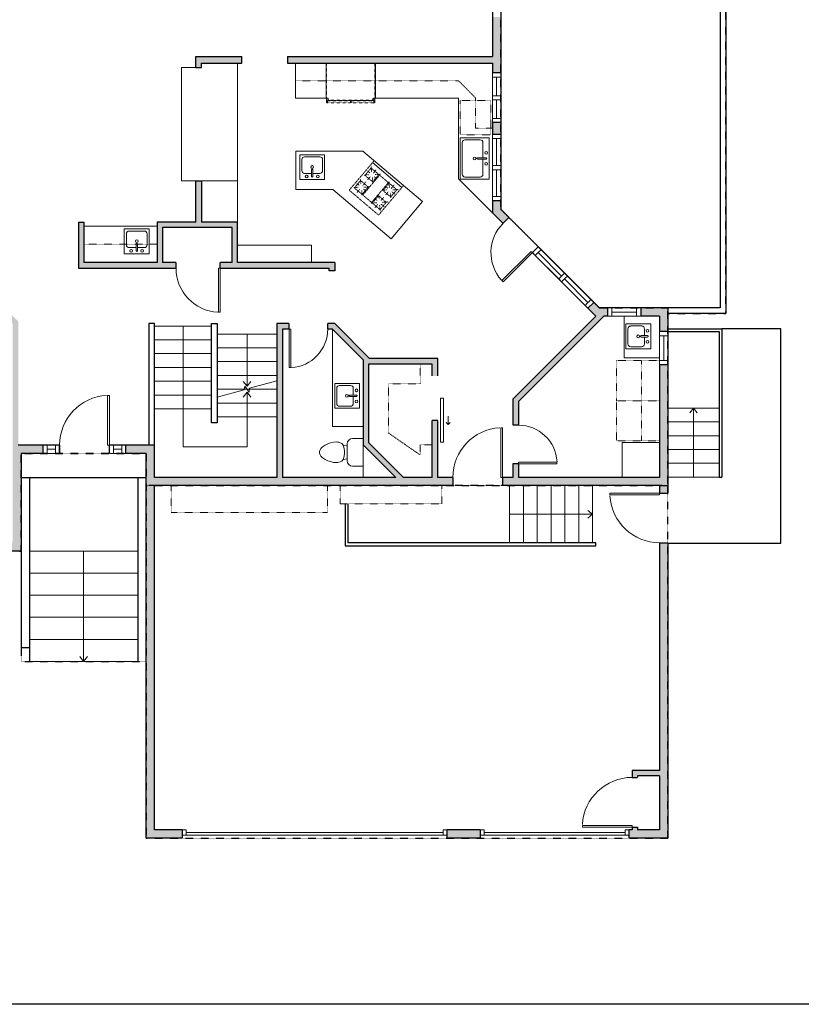
# Model space of a CAD drawing. Units: inches. Extents: x -21 to 5979, y -2728 to -1480.
# Drawn here: x 2886 to 3452, y -2728 to -2014 of the extents above; entities that cross this region are included whole.
import ezdxf

# ---------------------------------------------------------------- set-up
doc = ezdxf.new("R2010")
doc.units = ezdxf.units.IN
doc.linetypes.add('Dash', pattern=[0.23622, 0.11811, -0.11811])
doc.layers.get('0').update_dxf_attribs({"color": 255})
doc.layers.get('Defpoints').update_dxf_attribs({"color": 6, "linetype": 'Dash'})
for name, color, linetype, lineweight in [('A-DOOR&WINDOWS', 4, 'Continuous', 9), ('A-OBJECT', 2, 'Continuous', 9), ('A-STAIRS', 1, 'Continuous', 15)]:
    doc.layers.add(name, color=color, linetype=linetype, lineweight=lineweight)
doc.layers.add('A-WALL', color=252, linetype='Continuous')

# ---------------------------------------------------------------- blocks, each defined once
blk = doc.blocks.new('*U246')
at = {"color": 0, "linetype": 'ByBlock', "lineweight": -2}
for p, q in [((-47.99, 46.32), (39.48, 46.32)), ((39.48, 46.32), (39.48, 0)), ((39.48, 0), (0, 0))]:
    blk.add_line(p, q, dxfattribs=at)
at = {"color": 0, "linetype": 'ByBlock', "lineweight": -2, "transparency": 33554687}
blk.add_lwpolyline([(3.48, 2.72), (0, 0), (3.48, -2.72)], dxfattribs=at)
blk = doc.blocks.new('*U247')
at = {"color": 0, "linetype": 'ByBlock', "lineweight": -2}
blk.add_line((37.8, 0), (0, 0), dxfattribs=at)
at = {"color": 0, "linetype": 'ByBlock', "lineweight": -2, "transparency": 33554687}
blk.add_lwpolyline([(3.48, 2.72), (0, 0), (3.48, -2.72)], dxfattribs=at)
blk = doc.blocks.new('blocks$0$Sink Kitchen-Single - 30_ x 21_-1227116-SUBSTRUCTURE Copy 1')
at = {"layer": 'A-OBJECT', "color": 0, "linetype": 'ByBlock', "lineweight": -2}
for p, q in [((381, 0), (-381, 0)), ((-381, 0), (-381, -533)), ((381, -533), (381, 0)), ((-343, -165), (-343, -445)), ((-13, -114), (-292, -114)), ((-13, -57), (-13, -216)), ((13, -57), (13, -216)), ((292, -114), (13, -114)), ((343, -445), (343, -165)), ((-381, -533), (381, -533)), ((-292, -495), (292, -495))]:
    blk.add_line(p, q, dxfattribs=at)
for centre, radius, start, end in [((-292, -165), 50.8, 90, 180), ((-102, -57), 25.4, 0, 180), ((-102, -57), 25.4, 180, 0), ((0, -57), 12.7, 0, 180), ((102, -57), 25.4, 0, 180), ((102, -57), 25.4, 180, 0), ((292, -165), 50.8, 0, 90), ((0, -269), 25.4, 0, 180), ((0, -269), 25.4, 180, 0), ((0, -216), 12.7, 180, 0), ((-292, -445), 50.8, 180, 270), ((292, -445), 50.8, 270, 0)]:
    blk.add_arc(centre, radius, start, end, dxfattribs=at)
blk = doc.blocks.new('blocks$0$Sink Kitchen-Island - 18_ x 18_-1226390-SUBSTRUCTURE Copy 1')
at = {"layer": 'A-OBJECT', "color": 0, "linetype": 'ByBlock', "lineweight": -2}
for p, q in [((229, 0), (-229, 0)), ((-229, 0), (-229, -457)), ((229, -457), (229, 0)), ((-190, -165), (-190, -368)), ((-13, -114), (-140, -114)), ((-13, -57), (-13, -178)), ((13, -57), (13, -178)), ((140, -114), (13, -114)), ((191, -368), (191, -165)), ((-229, -457), (229, -457)), ((-140, -419), (140, -419))]:
    blk.add_line(p, q, dxfattribs=at)
for centre, radius, start, end in [((-140, -165), 50.8, 90, 180), ((-102, -57), 25.4, 0, 180), ((-102, -57), 25.4, 180, 0), ((0, -57), 12.7, 0, 180), ((0, -178), 12.7, 180, 0), ((102, -57), 25.4, 0, 180), ((102, -57), 25.4, 180, 0), ((140, -165), 50.8, 0, 90), ((0, -231), 25.4, 0, 180), ((0, -231), 25.4, 180, 0), ((-140, -368), 50.8, 180, 270), ((140, -368), 50.8, 270, 0)]:
    blk.add_arc(centre, radius, start, end, dxfattribs=at)
blk = doc.blocks.new('*U296')
at = {"layer": 'A-OBJECT', "color": 0, "linetype": 'ByBlock', "lineweight": -2, "transparency": 33554687}
for p, q in [((-36.23, -26.8), (-36.23, -28.78)), ((-34.78, -27.06), (-35.46, -28.91)), ((-1.46, -27.06), (-0.78, -28.91)), ((-0.01, -26.8), (-0.01, -28.78))]:
    blk.add_line(p, q, dxfattribs=at)
blk.add_lwpolyline([(-0.01, -27.55), (0, 0), (-36.22, 0), (-36.23, -27.55)], close=True, dxfattribs=at)
for points in [[(-36.23, -28.28), (-36.23, -29.28, 0.414214), (-35.99, -29.52), (-18.55, -29.52, 0.414214), (-18.32, -29.28), (-18.32, -28.28, 0.414214), (-18.55, -28.04), (-35.14, -28.04)], [(-0.01, -28.28), (-0.01, -29.28, -0.414214), (-0.25, -29.52), (-17.69, -29.52, -0.414214), (-17.92, -29.28), (-17.92, -28.28, -0.414214), (-17.69, -28.04), (-1.1, -28.04)]]:
    blk.add_lwpolyline(points, format="xyb", dxfattribs=at)
for centre, radius in [((-35.48, -26.8), 0.748), ((-35.84, -28.78), 0.394), ((-35.84, -28.78), 0.118), ((-35.48, -26.8), 0.118), ((-0.76, -26.8), 0.748), ((-0.76, -26.8), 0.118), ((-0.4, -28.78), 0.394), ((-0.4, -28.78), 0.118)]:
    blk.add_circle(centre, radius, dxfattribs=at)
blk = doc.blocks.new('*U263')
at = {"layer": 'A-DOOR&WINDOWS', "color": 0, "linetype": 'ByBlock', "lineweight": -2, "transparency": 33554687}
for points in [[(3, 0), (0, 0), (0, 4), (3, 4)], [(105, 2), (105, 0), (3, 0), (3, 2)], [(108, 0), (105, 0), (105, 4), (108, 4)]]:
    blk.add_lwpolyline(points, close=True, dxfattribs=at)
at = {"layer": 'A-WALL', "color": 0, "linetype": 'ByBlock', "lineweight": -2, "transparency": 33554687}
blk.add_line((0, 4), (0, 0), dxfattribs=at)
blk = doc.blocks.new('blocks$0$Toilet-Domestic-2D - Toilet-Domestic-2D-1228486-SUBSTRUCTURE Copy 1')
at = {"layer": 'A-OBJECT', "color": 0, "linetype": 'ByBlock', "lineweight": -2}
for p, q in [((-95, 749), (-130, 698)), ((-70, 774), (-95, 749)), ((-48, 787), (-70, 774)), ((-13, 799), (-48, 787)), ((13, 799), (-13, 799)), ((48, 787), (13, 799)), ((70, 774), (48, 787)), ((95, 749), (70, 774)), ((130, 698), (95, 749)), ((-186, 545), (-190, 495)), ((-172, 596), (-186, 545)), ((-154, 647), (-172, 596)), ((-130, 698), (-154, 647)), ((154, 647), (130, 698)), ((172, 596), (154, 647)), ((186, 545), (172, 596)), ((190, 495), (186, 545)), ((-190, 495), (-188, 469)), ((-188, 469), (-184, 444)), ((-184, 444), (-177, 418)), ((-177, 418), (-163, 393)), ((-163, 393), (-132, 368)), ((-132, 368), (-97, 355)), ((-123, 291), (-132, 368)), ((97, 355), (132, 368)), ((123, 291), (132, 368)), ((132, 368), (163, 393)), ((163, 393), (177, 418)), ((177, 418), (184, 444)), ((184, 444), (188, 469)), ((188, 469), (190, 495)), ((-253, 0), (-253, 196)), ((-159, 291), (159, 291)), ((-97, 355), (-25, 342)), ((-25, 342), (25, 342)), ((25, 342), (97, 355)), ((253, 196), (253, 0))]:
    blk.add_line(p, q, dxfattribs=at)
blk.add_lwpolyline([(253, 0), (-253, 0)], dxfattribs=at)
for centre, start, end in [((-159, 196), 90, 180), ((159, 196), 0, 90)]:
    blk.add_arc(centre, 94.6, start, end, dxfattribs=at)
blk = doc.blocks.new('*U80')
at = {"layer": 'A-OBJECT', "linetype": 'Dash'}
for p, q in [((0, -13.03), (29.12, -13.03)), ((29.12, -13.03), (58.24, -13.03))]:
    blk.add_line(p, q, dxfattribs=at)
at = {"layer": 'A-OBJECT', "color": 0, "linetype": 'ByBlock', "lineweight": -2, "transparency": 33554687}
for points in [[(0, -31.29), (0, 0), (29.12, 0), (29.12, -31.29)], [(29.12, -31.29), (29.12, 0), (58.24, 0), (58.24, -31.29)]]:
    blk.add_lwpolyline(points, close=True, dxfattribs=at)
blk = doc.blocks.new('*U208')
blk.add_wipeout([(0, 30), (0, -278), (1486, -278), (1486, 30)]).dxf.layer = 'A-DOOR&WINDOWS'
at = {"color": 0, "linetype": 'ByBlock', "lineweight": -2, "transparency": 33554687}
blk.add_lwpolyline([(51, 1485), (0, 1485), (0, 0), (51, 0)], close=True, dxfattribs=at)
blk.add_arc((0, 0), 1486, 0, 86.8211, dxfattribs=at)
at = {"layer": 'A-WALL', "transparency": 33554687}
for points in [[(0, 0), (0, -248)], [(1486, 0), (1486, -248)]]:
    blk.add_lwpolyline(points, dxfattribs=at)
blk = doc.blocks.new('*U205')
blk.add_wipeout([(0, 30), (0, -195), (1156, -195), (1156, 30)]).dxf.layer = 'A-DOOR&WINDOWS'
at = {"color": 0, "linetype": 'ByBlock', "lineweight": -2, "transparency": 33554687}
blk.add_lwpolyline([(51, 1154), (0, 1154), (0, 0), (51, 0)], close=True, dxfattribs=at)
blk.add_arc((0, 0), 1156, 0, 86.8211, dxfattribs=at)
at = {"layer": 'A-WALL', "transparency": 33554687}
for points in [[(0, 0), (0, -165)], [(1156, 0), (1156, -165)]]:
    blk.add_lwpolyline(points, dxfattribs=at)
blk = doc.blocks.new('*U204')
blk.add_wipeout([(0, 30), (0, -195), (1321, -195), (1321, 30)]).dxf.layer = 'A-DOOR&WINDOWS'
at = {"color": 0, "linetype": 'ByBlock', "lineweight": -2, "transparency": 33554687}
blk.add_lwpolyline([(51, 1319), (0, 1319), (0, 0), (51, 0)], close=True, dxfattribs=at)
blk.add_arc((0, 0), 1321, 0, 86.8211, dxfattribs=at)
at = {"layer": 'A-WALL', "transparency": 33554687}
for points in [[(0, 0), (0, -165)], [(1321, 0), (1321, -165)]]:
    blk.add_lwpolyline(points, dxfattribs=at)
blk = doc.blocks.new('*U261')
blk.add_wipeout([(0, 30), (0, -278), (1238, -278), (1238, 30)]).dxf.layer = 'A-DOOR&WINDOWS'
at = {"color": 0, "linetype": 'ByBlock', "lineweight": -2, "transparency": 33554687}
blk.add_lwpolyline([(51, 1237), (0, 1237), (0, 0), (51, 0)], close=True, dxfattribs=at)
blk.add_arc((0, 0), 1238, 0, 86.8211, dxfattribs=at)
at = {"layer": 'A-WALL', "transparency": 33554687}
for points in [[(0, 0), (0, -248)], [(1238, 0), (1238, -248)]]:
    blk.add_lwpolyline(points, dxfattribs=at)
blk = doc.blocks.new('*U73')
at = {"layer": 'A-DOOR&WINDOWS', "color": 0, "linetype": 'ByBlock', "lineweight": -2, "transparency": 33554687}
for points in [[(3, 0), (0, 0), (0, 4), (3, 4)], [(189, 2), (189, 0), (3, 0), (3, 2)], [(192, 0), (189, 0), (189, 4), (192, 4)]]:
    blk.add_lwpolyline(points, close=True, dxfattribs=at)
at = {"layer": 'A-WALL', "color": 0, "linetype": 'ByBlock', "lineweight": -2, "transparency": 33554687}
blk.add_line((0, 4), (0, 0), dxfattribs=at)
blk = doc.blocks.new('*U264')
at = {"layer": 'A-DOOR&WINDOWS'}
for points in [[(29.17, -11.48), (35.17, -11.48)], [(35.17, -11.48), (33.76, -10.07)], [(35.17, -11.48), (33.76, -12.9)]]:
    blk.add_lwpolyline(points, dxfattribs=at)
blk.add_wipeout([(0, 1), (0, -5), (32, -5), (32, 1)])
blk.add_lwpolyline([(16, -6), (48, -6), (48, -8), (16, -8)], close=True, dxfattribs=at)
at = {"layer": 'A-WALL'}
blk.add_lwpolyline([(32, 0), (32, -4)], dxfattribs=at)
blk = doc.blocks.new('*U201')
blk.add_wipeout([(0, 30), (0, -195), (1486, -195), (1486, 30)]).dxf.layer = 'A-DOOR&WINDOWS'
at = {"color": 0, "linetype": 'ByBlock', "lineweight": -2, "transparency": 33554687}
blk.add_lwpolyline([(51, 1485), (0, 1485), (0, 0), (51, 0)], close=True, dxfattribs=at)
blk.add_arc((0, 0), 1486, 0, 86.8211, dxfattribs=at)
at = {"layer": 'A-WALL', "transparency": 33554687}
for points in [[(0, 0), (0, -165)], [(1486, 0), (1486, -165)]]:
    blk.add_lwpolyline(points, dxfattribs=at)
blk = doc.blocks.new('*U265')
blk.add_lwpolyline([(-20.69, 0), (20.69, 0)])
blk = doc.blocks.new('*U266')
at = {"layer": 'A-STAIRS', "color": 0, "linetype": 'ByBlock', "lineweight": -2, "transparency": 16777216}
for p in [(0, 60), (0, 50), (0, 40), (0, 30), (0, 20), (0, 10), (0, 0)]:
    blk.add_blockref('*U265', p, dxfattribs=at)
blk = doc.blocks.new('*U267')
blk.add_lwpolyline([(21.63, 0), (-21.63, 0)])
blk = doc.blocks.new('*U268')
at = {"layer": 'A-STAIRS', "color": 0, "linetype": 'ByBlock', "lineweight": -2, "transparency": 16777216}
for p in [(0, 60), (0, 50), (0, 40), (0, 30), (0, 20), (0, 10), (0, 0)]:
    blk.add_blockref('*U267', p, dxfattribs=at)
blk = doc.blocks.new('*U277')
blk.add_lwpolyline([(0, 20.78), (0, -20.78)])
blk = doc.blocks.new('*U278')
at = {"layer": 'A-STAIRS', "color": 0, "linetype": 'ByBlock', "lineweight": -2, "transparency": 16777216}
for p in [(0, 0), (10, 0), (20, 0), (30, 0), (40, 0), (50, 0), (60, 0)]:
    blk.add_blockref('*U277', p, dxfattribs=at)
blk = doc.blocks.new('*U281')
blk.add_lwpolyline([(18.58, 0), (-18.58, 0)])
blk = doc.blocks.new('*U282')
at = {"layer": 'A-STAIRS', "color": 0, "linetype": 'ByBlock', "lineweight": -2, "transparency": 16777216}
for p in [(0, 50), (0, 40), (0, 30), (0, 20), (0, 10), (0, 0)]:
    blk.add_blockref('*U281', p, dxfattribs=at)
blk = doc.blocks.new('*U283')
blk.add_lwpolyline([(-39.29, 0), (39.29, 0)])
blk = doc.blocks.new('*U284')
at = {"layer": 'A-STAIRS', "color": 0, "linetype": 'ByBlock', "lineweight": -2, "transparency": 16777216}
for p in [(0, 80), (0, 64), (0, 48), (0, 32), (0, 16), (0, 0)]:
    blk.add_blockref('*U283', p, dxfattribs=at)
blk = doc.blocks.new('*U287')
at = {"color": 0, "linetype": 'ByBlock', "lineweight": -2}
blk.add_line((80, 0), (0, 0), dxfattribs=at)
at = {"color": 0, "linetype": 'ByBlock', "lineweight": -2, "transparency": 33554687}
blk.add_lwpolyline([(3.48, 2.72), (0, 0), (3.48, -2.72)], dxfattribs=at)
blk = doc.blocks.new('*U249')
at = {"color": 0, "linetype": 'ByBlock', "lineweight": -2}
blk.add_line((60, 0), (0, 0), dxfattribs=at)
at = {"color": 0, "linetype": 'ByBlock', "lineweight": -2, "transparency": 33554687}
blk.add_lwpolyline([(3.48, 2.72), (0, 0), (3.48, -2.72)], dxfattribs=at)
blk = doc.blocks.new('*U286')
at = {"color": 0, "linetype": 'ByBlock', "lineweight": -2}
blk.add_line((50, 0), (0, 0), dxfattribs=at)
at = {"color": 0, "linetype": 'ByBlock', "lineweight": -2, "transparency": 33554687}
blk.add_lwpolyline([(3.48, 2.72), (0, 0), (3.48, -2.72)], dxfattribs=at)
blk = doc.blocks.new('*U295')
at = {"color": 252}
blk.add_wipeout([(12, 0), (12, -6), (0, -6), (0, 0)], dxfattribs=at)
at = {"color": 4}
for points in [[(3, -6), (3, -3.7), (3, -3.7), (3, -2.3), (3, -2.3), (3, 0), (0, 0), (0, -6)], [(9, -6), (9, -3.7), (9, -3.7), (9, -2.3), (9, -2.3), (9, 0), (12, 0), (12, -6)]]:
    blk.add_lwpolyline(points, close=True, dxfattribs=at)
at = {"color": 9}
for points in [[(3, 0), (9, 0)], [(3, -6), (9, -6)]]:
    blk.add_lwpolyline(points, dxfattribs=at)
blk.add_lwpolyline([(3, -3), (9, -3), (9, -3), (3, -3)], close=True, dxfattribs=at)
at = {"layer": 'A-WALL'}
for points in [[(0, 0), (0, -6)], [(12, 0), (12, -6)]]:
    blk.add_lwpolyline(points, dxfattribs=at)
blk = doc.blocks.new('*U162')
at = {"linetype": 'Dash'}
for p, q in [((-167.9, 0), (167.9, 0)), ((-167.9, -337.4), (-167.9, 0)), ((167.9, 0), (167.9, -337.4)), ((-120, -71.4), (-156.8, -34.7)), ((-146.9, -128.4), (-146.9, -44.7)), ((-146.9, -44.7), (-58.6, -44.7)), ((-102.8, -27.1), (-102.8, -68.1)), ((-85.9, -71.4), (-52.4, -37.9)), ((-58.6, -44.7), (-58.6, -128.4)), ((-50.2, -44.7), (50.2, -44.7)), ((-50.2, -44.7), (-50.2, -271.8)), ((50.2, -44.7), (50.2, -271.8)), ((81.9, -68.1), (53.3, -39.4)), ((58.6, -44.7), (146.9, -44.7)), ((58.6, -44.7), (58.6, -128.4)), ((102.8, -27.1), (102.8, -68.1)), ((124.1, -71.4), (154.8, -40.6)), ((146.9, -44.7), (146.9, -128.4)), ((-159.7, -86.6), (-124.2, -86.6)), ((-121.6, -105.7), (-155.2, -139.3)), ((-146.9, -128.4), (-58.6, -128.4)), ((-102.3, -109), (-102.3, -149.9)), ((-81.9, -109), (-54.3, -136.6)), ((-76.4, -88.5), (-54.7, -88.5)), ((85.9, -102.3), (51.9, -136.3)), ((53.2, -88.5), (80.4, -88.5)), ((58.6, -128.4), (146.9, -128.4)), ((103.7, -109), (103.7, -149.9)), ((124.1, -105.7), (155.4, -137)), ((129.6, -88.5), (155.5, -88.5)), ((-124.2, -229.9), (-159.7, -229.9)), ((-121.6, -248.9), (-155.3, -282.7)), ((-121.6, -214.6), (-153.9, -182.4)), ((-58.6, -188.1), (-146.9, -188.1)), ((-146.9, -271.8), (-146.9, -188.1)), ((-102.3, -211.3), (-102.3, -173.7)), ((-102.3, -248.9), (-102.3, -286.5)), ((-84.6, -245.6), (-49.6, -280.6)), ((-81.9, -214.6), (-52.6, -185.3)), ((-76.4, -231.8), (-54.7, -231.8)), ((-58.6, -188.1), (-58.6, -271.8)), ((83.3, -248.9), (49.8, -282.3)), ((53.2, -231.8), (80.4, -231.8)), ((84.6, -214.6), (54.7, -184.7)), ((58.6, -188.1), (58.6, -271.8)), ((146.9, -188.1), (58.6, -188.1)), ((103.7, -211.3), (103.7, -173.7)), ((103.7, -248.9), (103.7, -286.5)), ((121.7, -215.6), (154.4, -183)), ((122.7, -248.9), (159.1, -285.3)), ((129.6, -231.8), (155.5, -231.8)), ((146.9, -188.1), (146.9, -271.8)), ((167.9, -337.4), (-167.9, -337.4)), ((-58.6, -271.8), (-146.9, -271.8)), ((50.2, -271.8), (-50.2, -271.8)), ((146.9, -271.8), (58.6, -271.8))]:
    blk.add_line(p, q, dxfattribs=at)
blk.add_line((167.9, -316.5), (-167.9, -316.5))
blk = doc.blocks.new('*U258')
at = {"color": 252}
blk.add_wipeout([(25.5, 0), (25.5, -6), (-22.5, -6), (-22.5, 0)], dxfattribs=at)
at = {"color": 4}
for points in [[(3, -6), (3, -3.7), (3, -3.7), (3, -2.3), (3, -2.3), (3, 0), (0, 0), (0, -6)], [(22.5, -6), (22.5, -3.7), (22.5, -3.7), (22.5, -2.3), (22.5, -2.3), (22.5, 0), (25.5, 0), (25.5, -6)], [(-19.5, -6), (-19.5, -3.7), (-19.5, -3.7), (-19.5, -2.3), (-19.5, -2.3), (-19.5, 0), (-22.5, 0), (-22.5, -6)], [(0, -6), (0, -3.7), (0, -3.7), (0, -2.3), (0, -2.3), (0, 0), (3, 0), (3, -6)]]:
    blk.add_lwpolyline(points, close=True, dxfattribs=at)
at = {"color": 9}
for points in [[(3, 0), (22.5, 0)], [(0, 0), (-19.5, 0)], [(0, -6), (-19.5, -6)], [(3, -6), (22.5, -6)]]:
    blk.add_lwpolyline(points, dxfattribs=at)
for points in [[(0, -3), (-19.5, -3), (-19.5, -3), (0, -3)], [(3, -3), (22.5, -3), (22.5, -3), (3, -3)]]:
    blk.add_lwpolyline(points, close=True, dxfattribs=at)
at = {"layer": 'A-WALL'}
for points in [[(25.5, 0), (25.5, -6)], [(-22.5, 0), (-22.5, -6)]]:
    blk.add_lwpolyline(points, dxfattribs=at)
blk = doc.blocks.new('*U259')
at = {"color": 252}
blk.add_wipeout([(19.5, 0), (19.5, -6), (-16.5, -6), (-16.5, 0)], dxfattribs=at)
at = {"color": 4}
for points in [[(3, -6), (3, -3.7), (3, -3.7), (3, -2.3), (3, -2.3), (3, 0), (0, 0), (0, -6)], [(16.5, -6), (16.5, -3.7), (16.5, -3.7), (16.5, -2.3), (16.5, -2.3), (16.5, 0), (19.5, 0), (19.5, -6)], [(-13.5, -6), (-13.5, -3.7), (-13.5, -3.7), (-13.5, -2.3), (-13.5, -2.3), (-13.5, 0), (-16.5, 0), (-16.5, -6)], [(0, -6), (0, -3.7), (0, -3.7), (0, -2.3), (0, -2.3), (0, 0), (3, 0), (3, -6)]]:
    blk.add_lwpolyline(points, close=True, dxfattribs=at)
at = {"color": 9}
for points in [[(3, 0), (16.5, 0)], [(0, 0), (-13.5, 0)], [(0, -6), (-13.5, -6)], [(3, -6), (16.5, -6)]]:
    blk.add_lwpolyline(points, dxfattribs=at)
for points in [[(0, -3), (-13.5, -3), (-13.5, -3), (0, -3)], [(3, -3), (16.5, -3), (16.5, -3), (3, -3)]]:
    blk.add_lwpolyline(points, close=True, dxfattribs=at)
at = {"layer": 'A-WALL'}
for points in [[(19.5, 0), (19.5, -6)], [(-16.5, 0), (-16.5, -6)]]:
    blk.add_lwpolyline(points, dxfattribs=at)
blk = doc.blocks.new('*U292')
at = {"color": 252}
blk.add_wipeout([(30, 0), (30, -6), (0, -6), (0, 0)], dxfattribs=at)
at = {"color": 4}
for points in [[(3, -6), (3, -3.7), (3, -3.7), (3, -2.3), (3, -2.3), (3, 0), (0, 0), (0, -6)], [(27, -6), (27, -3.7), (27, -3.7), (27, -2.3), (27, -2.3), (27, 0), (30, 0), (30, -6)]]:
    blk.add_lwpolyline(points, close=True, dxfattribs=at)
at = {"color": 9}
for points in [[(3, 0), (27, 0)], [(3, -6), (27, -6)]]:
    blk.add_lwpolyline(points, dxfattribs=at)
blk.add_lwpolyline([(3, -3), (27, -3), (27, -3), (3, -3)], close=True, dxfattribs=at)
at = {"layer": 'A-WALL'}
for points in [[(0, 0), (0, -6)], [(30, 0), (30, -6)]]:
    blk.add_lwpolyline(points, dxfattribs=at)
blk = doc.blocks.new('*U262')
at = {"color": 252}
blk.add_wipeout([(24, 0), (24, -6), (0, -6), (0, 0)], dxfattribs=at)
at = {"color": 4}
for points in [[(3, -6), (3, -3.7), (3, -3.7), (3, -2.3), (3, -2.3), (3, 0), (0, 0), (0, -6)], [(21, -6), (21, -3.7), (21, -3.7), (21, -2.3), (21, -2.3), (21, 0), (24, 0), (24, -6)]]:
    blk.add_lwpolyline(points, close=True, dxfattribs=at)
at = {"color": 9}
for points in [[(3, 0), (21, 0)], [(3, -6), (21, -6)]]:
    blk.add_lwpolyline(points, dxfattribs=at)
blk.add_lwpolyline([(3, -3), (21, -3), (21, -3), (3, -3)], close=True, dxfattribs=at)
at = {"layer": 'A-WALL'}
for points in [[(0, 0), (0, -6)], [(24, 0), (24, -6)]]:
    blk.add_lwpolyline(points, dxfattribs=at)

msp = doc.modelspace()

# ---------------------------------------------------------------- hatches: boundary and pattern name
at = {"layer": 'A-WALL'}
h = msp.add_hatch(color=256, dxfattribs=at)
h.dxf.hatch_style = 1
h.paths.add_polyline_path([(3180.43, -1892.63), (3168.6, -1892.63), (3168.6, -1898.63), (3177.94, -1898.63), (3183.68, -1904.36), (3187.92, -1900.12)])
h.paths.add_polyline_path([(3112.6, -1892.63), (3002.24, -1892.63), (3002.24, -1898.63), (3112.6, -1898.63)])
h.paths.add_polyline_path([(2946.24, -1892.63), (2936.44, -1892.63), (2936.44, -1898.63), (2946.24, -1898.63)])
h.paths.add_polyline_path([(2880.44, -1892.63), (2872.1, -1892.63), (2872.1, -1898.63), (2880.44, -1898.63)])
h.paths.add_polyline_path([(2816.1, -1892.63), (2807.12, -1892.63), (2803.35, -1896.4), (2807.58, -1900.65), (2809.61, -1898.63), (2816.1, -1898.63)])
h.paths.add_polyline_path([(2762.35, -1945.89), (2765.16, -1943.08), (2760.91, -1938.84), (2759.12, -1940.63), (2753.79, -1943.79), (2758.35, -1948.35), (2758.35, -2005.24), (2736.72, -2005.24), (2736.72, -2016.31), (2754.82, -2016.31), (2754.82, -2056.31), (2736.72, -2056.31), (2736.72, -2074.88), (2740.72, -2074.88), (2740.72, -2148.19), (2746.38, -2148.19), (2746.38, -2153.5), (2750.38, -2153.5), (2750.38, -2148.19), (2775.2, -2148.19), (2775.2, -2131.72), (2751.72, -2131.72), (2751.72, -2107.29), (2775.2, -2107.29), (2775.2, -2089.07), (2757.54, -2089.07), (2757.54, -2049.07), (2775.2, -2049.07), (2775.2, -2039.5), (2768.54, -2039.5), (2768.54, -2005.24), (2762.35, -2005.24)])
h.paths.add_polyline_path([(2711.11, -1892.63), (2701.35, -1892.63), (2701.35, -1898.63), (2708.62, -1898.63), (2711.36, -1901.37), (2715.61, -1897.12)])
h.paths.add_polyline_path([(2623.35, -1892.63), (2614.96, -1892.63), (2608.47, -1899.12), (2612.71, -1903.36), (2617.44, -1898.63), (2623.35, -1898.63)])
h.paths.add_polyline_path([(2568.41, -1947.67), (2573.12, -1942.96), (2568.87, -1938.72), (2562.41, -1945.19), (2562.41, -2112.88), (2568.41, -2112.88)])
h.paths.add_polyline_path([(3046.91, -2040.88), (3013.7, -2040.88), (3013.7, -2048.88), (3017.7, -2048.88), (3017.7, -2045.88), (3046.91, -2045.88)])
h.paths.add_polyline_path([(3234.44, -2012.29), (3228.44, -2012.29), (3228.44, -2040.88), (3080, -2040.88), (3080, -2045.88), (3228.44, -2045.88), (3228.44, -2052.88), (3234.44, -2052.88)])
h.paths.add_polyline_path([(3234.44, -1946.63), (3227.52, -1939.72), (3223.28, -1943.96), (3228.44, -1949.12), (3228.44, -1956.29), (3234.44, -1956.29)])
h.paths.add_polyline_path([(3234.44, -2088.88), (3228.44, -2088.88), (3228.44, -2097.48), (3234.44, -2097.48)])
h.paths.add_polyline_path([(3234.44, -2151.64), (3234.44, -2145.48), (3228.44, -2145.48), (3228.44, -2154.12), (3236.1, -2161.8), (3240.35, -2157.56)])
h.paths.add_polyline_path([(3311.8, -2223.11), (3305.79, -2223.11), (3301.82, -2219.12), (3297.57, -2223.36), (3303.31, -2229.11), (3243.17, -2289.17), (3243.17, -2308.04), (3247.17, -2308.04), (3247.17, -2290.83), (3308.97, -2229.11), (3311.8, -2229.11)])
h.paths.add_polyline_path([(3355.41, -2223.11), (3335.8, -2223.11), (3335.8, -2229.11), (3349.41, -2229.11), (3349.41, -2240.25), (3355.41, -2240.25)])
h.paths.add_polyline_path([(3114.21, -2190.26), (3043.86, -2190.26), (3043.86, -2177.62), (3043.86, -2160.88), (3017.7, -2160.88), (3017.7, -2130.96), (3013.7, -2130.96), (3013.7, -2160.88), (2985.51, -2160.88), (2985.51, -2190.26), (2932.61, -2190.26), (2932.61, -2160.88), (2928.61, -2160.88), (2928.61, -2194.26), (2999.29, -2194.26), (2999.29, -2190.26), (2989.51, -2190.26), (2989.51, -2164.88), (3039.86, -2164.88), (3039.86, -2190.26), (3031.29, -2190.26), (3031.29, -2194.26), (3110.21, -2194.26), (3110.21, -2196.26), (3114.21, -2196.26)])
h.paths.add_polyline_path([(2568.41, -2140.88), (2562.41, -2140.88), (2562.41, -2305.03), (2549.88, -2305.03), (2549.88, -2311.03), (2555.88, -2311.03), (2568.41, -2311.03), (2568.41, -2258.62), (2606.52, -2258.62), (2606.52, -2254.62), (2596.21, -2254.62), (2596.21, -2246.62), (2632.76, -2246.62), (2632.76, -2254.62), (2630.52, -2254.62), (2630.52, -2258.62), (2636.76, -2258.62), (2636.76, -2239.11), (2632.76, -2239.11), (2632.76, -2242.62), (2592.21, -2242.62), (2592.21, -2254.62), (2580.41, -2254.62), (2568.41, -2254.62), (2568.41, -2242.62), (2568.41, -2191.11), (2632.76, -2191.11), (2636.76, -2191.11), (2636.76, -2187.11), (2568.41, -2187.11)])
h.paths.add_polyline_path([(2555.88, -2383.03), (2549.88, -2383.03), (2549.88, -2389.03), (2555.88, -2389.03)])
h.paths.add_polyline_path([(2861.25, -2399.22), (2887.08, -2399.22), (2887.08, -2328.45), (2902.99, -2328.45), (2902.99, -2322.45), (2885.08, -2322.45), (2885.08, -2233.03), (2879.08, -2226.99), (2876.26, -2229.82), (2881.08, -2234.68), (2881.08, -2322.45), (2881.08, -2393.22), (2855.25, -2393.22), (2855.25, -2412.04), (2842.61, -2412.04), (2842.61, -2418.04), (2861.25, -2418.04)])
h.paths.add_polyline_path([(3199.72, -2345.83), (3188.86, -2345.83), (3188.86, -2304.43), (3184.86, -2304.43), (3184.86, -2345.83), (3164.1, -2345.83), (3138.69, -2320.54), (3138.69, -2263.79), (3184.86, -2263.79), (3184.86, -2272.43), (3188.86, -2272.43), (3188.86, -2259.79), (3139.46, -2259.79), (3114.21, -2234.41), (3109.16, -2234.41), (3109.16, -2238.41), (3112.54, -2238.41), (3134.69, -2260.67), (3134.69, -2322.2), (3158.43, -2345.83), (3076.31, -2345.83), (3076.31, -2238.41), (3081.16, -2238.41), (3081.16, -2234.41), (3072.31, -2234.41), (3072.31, -2345.83), (2983.67, -2345.83), (2983.67, -2322.45), (2962.99, -2322.45), (2962.99, -2328.45), (2977.67, -2328.45), (2977.67, -2351.83), (2977.67, -2607.12), (3003.64, -2607.12), (3003.64, -2601.12), (2983.67, -2601.12), (2983.67, -2351.83), (3199.72, -2351.83)])
h.paths.add_polyline_path([(3219.44, -2601.12), (3195.64, -2601.12), (3195.64, -2605.12), (3195.64, -2607.12), (3219.44, -2607.12)])
h.paths.add_polyline_path([(3355.41, -2393.2), (3349.41, -2393.2), (3349.41, -2558.12), (3329.5, -2558.12), (3329.5, -2563.23), (3333.5, -2563.23), (3333.5, -2562.12), (3349.41, -2562.12), (3349.41, -2601.12), (3333.5, -2601.12), (3333.5, -2599.23), (3329.5, -2599.23), (3329.5, -2601.12), (3327.44, -2601.12), (3327.44, -2605.12), (3327.44, -2607.12), (3355.41, -2607.12)])
h.paths.add_polyline_path([(3355.41, -2264.25), (3349.41, -2264.25), (3349.41, -2290.37), (3349.41, -2319.48), (3349.41, -2345.83), (3247.17, -2345.83), (3247.17, -2336.04), (3243.17, -2336.04), (3243.17, -2345.83), (3235.72, -2345.83), (3235.72, -2351.83), (3349.41, -2351.83), (3349.41, -2357.2), (3355.41, -2357.2), (3355.41, -2351.83)])

# ---------------------------------------------------------------- linework, layer by layer
at = {"layer": 'A-OBJECT', "transparency": 33554687}
for p, q in [((3043.86, -2130.96), (3043.86, -2045.88)), ((3085.77, -2045.88), (3085.77, -2071.21)), ((3108.03, -2045.88), (3108.03, -2071.21)), ((3143.63, -2045.88), (3143.63, -2071.21)), ((3003.23, -2130.96), (3003.23, -2048.88)), ((3003.23, -2048.88), (3013.7, -2048.88)), ((3085.77, -2071.21), (3108.03, -2071.21)), ((3143.63, -2071.21), (3203.89, -2071.21)), ((3203.89, -2071.21), (3203.89, -2129.53)), ((3013.7, -2130.96), (3003.23, -2130.96)), ((3203.89, -2129.53), (3228.44, -2154.12)), ((2932.61, -2163.76), (2985.51, -2163.76)), ((3323.71, -2229.11), (3323.71, -2259.14)), ((3112.54, -2238.41), (3112.54, -2309.06)), ((3323.71, -2259.14), (3349.41, -2259.14)), ((3112.54, -2309.06), (3134.69, -2309.06)), ((3134.69, -2322.2), (3134.69, -2345.83)), ((3322.35, -2345.83), (3322.35, -2320.55)), ((3322.35, -2320.55), (3349.41, -2320.55))]:
    msp.add_line(p, q, dxfattribs=at)
at = {"layer": 'A-OBJECT', "linetype": 'Dash', "transparency": 33554687}
for p, q in [((3085.77, -2058.55), (3203.89, -2058.55)), ((3203.89, -2058.55), (3216.16, -2070.95)), ((3216.16, -2070.95), (3216.16, -2092.91)), ((3216.16, -2092.91), (3228.44, -2092.91)), ((2985.51, -2177.01), (2932.61, -2177.01)), ((2995.74, -2371.32), (2995.74, -2351.83)), ((3108.88, -2351.83), (3108.88, -2371.32)), ((3118.23, -2351.83), (3118.23, -2364.91)), ((3191.85, -2364.91), (3191.85, -2351.83)), ((3118.23, -2364.91), (3191.85, -2364.91)), ((3108.88, -2371.32), (2995.74, -2371.32))]:
    msp.add_line(p, q, dxfattribs=at)
msp.add_lwpolyline([(3205, -2097.71), (3227.25, -2097.71), (3227.25, -2072.89), (3205, -2072.89)], close=True, dxfattribs=at)
at = {"layer": 'A-OBJECT', "transparency": 33554687}
msp.add_lwpolyline([(3086.06, -2109.54), (3134.61, -2109.54), (3177.8, -2146.11), (3154.94, -2173.11), (3112.72, -2137.36), (3086.06, -2137.36), (3086.06, -2109.54)], dxfattribs=at)
for points in [[(3017.7, -2160.88), (3043.86, -2160.88), (3043.86, -2130.96), (3017.7, -2130.96)], [(3043.86, -2190.26), (3097.45, -2190.26), (3097.45, -2177.62), (3043.86, -2177.62)]]:
    msp.add_lwpolyline(points, close=True, dxfattribs=at)
at = {"layer": 'A-OBJECT', "linetype": 'Dash', "transparency": 33554687}
msp.add_lwpolyline([(3176.1, -2263.79), (3176.1, -2278.04), (3153.24, -2278.04), (3153.24, -2313.81), (3176, -2329.6), (3176, -2322.22), (3184.86, -2322.22)], dxfattribs=at)
at = {"layer": 'A-STAIRS'}
msp.add_lwpolyline([(3029.05, -2287.71), (3048.67, -2282.32), (3049.02, -2279.82), (3052.34, -2284.22), (3052.57, -2281.25), (3072.31, -2275.83)], dxfattribs=at)
at = {"layer": 'A-WALL'}
for p, q in [((3234.44, -1946.63), (3234.44, -2151.64)), ((3397.38, -1946.63), (3397.38, -2227.11)), ((3228.44, -1949.12), (3228.44, -2040.88)), ((3393.38, -1950.63), (3393.38, -2223.11)), ((3013.7, -2048.88), (3013.7, -2040.88)), ((3013.7, -2040.88), (3046.91, -2040.88)), ((3017.7, -2048.88), (3017.7, -2045.88)), ((3017.7, -2045.88), (3046.91, -2045.88)), ((3046.91, -2045.88), (3046.91, -2040.88)), ((3080, -2040.88), (3080, -2045.88)), ((3080, -2040.88), (3228.44, -2040.88)), ((3080, -2045.88), (3228.44, -2045.88)), ((3228.44, -2045.88), (3228.44, -2154.12)), ((3013.7, -2048.88), (3017.7, -2048.88)), ((3013.7, -2160.88), (3013.7, -2130.96)), ((3013.7, -2130.96), (3017.7, -2130.96)), ((3017.7, -2130.96), (3017.7, -2160.88)), ((3228.44, -2154.12), (3303.31, -2229.11)), ((3234.44, -2151.64), (3305.79, -2223.11)), ((2928.61, -2160.88), (2928.61, -2194.26)), ((2928.61, -2160.88), (2932.61, -2160.88)), ((2932.61, -2160.88), (2932.61, -2190.26)), ((2985.51, -2160.88), (2985.51, -2190.26)), ((3013.7, -2160.88), (2985.51, -2160.88)), ((3043.86, -2160.88), (3017.7, -2160.88)), ((3043.86, -2190.26), (3043.86, -2160.88)), ((3039.86, -2164.88), (2989.51, -2164.88)), ((2989.51, -2164.88), (2989.51, -2190.26)), ((3039.86, -2190.26), (3039.86, -2164.88)), ((2928.61, -2194.26), (3110.21, -2194.26)), ((2985.51, -2190.26), (2932.61, -2190.26)), ((3039.86, -2190.26), (2989.51, -2190.26)), ((3114.21, -2190.26), (3043.86, -2190.26)), ((3110.21, -2196.26), (3110.21, -2194.26)), ((3114.21, -2196.26), (3110.21, -2196.26)), ((3114.21, -2190.26), (3114.21, -2196.26)), ((3355.41, -2223.11), (3305.79, -2223.11)), ((3355.41, -2223.11), (3355.41, -2351.83)), ((3393.38, -2223.11), (3355.41, -2223.11)), ((3303.31, -2229.11), (3243.17, -2289.17)), ((3308.97, -2229.11), (3247.17, -2290.83)), ((3349.41, -2229.11), (3308.97, -2229.11)), ((3349.41, -2229.11), (3349.41, -2345.83)), ((3397.38, -2227.11), (3355.41, -2227.11)), ((2983.67, -2234.41), (2979.67, -2234.41)), ((2979.67, -2234.41), (2979.67, -2322.45)), ((2983.67, -2322.45), (2983.67, -2234.41)), ((3025.05, -2306.39), (3025.05, -2234.41)), ((3025.05, -2234.41), (3029.05, -2234.41)), ((3029.05, -2234.41), (3029.05, -2306.39)), ((3114.21, -2234.41), (3072.31, -2234.41)), ((3072.31, -2234.41), (3072.31, -2345.83)), ((3112.54, -2238.41), (3076.31, -2238.41)), ((3076.31, -2238.41), (3076.31, -2345.83)), ((3134.69, -2260.67), (3112.54, -2238.41)), ((3139.46, -2259.79), (3114.21, -2234.41)), ((3355.41, -2238.25), (3394.56, -2238.25)), ((3437.17, -2238.25), (3394.56, -2238.25)), ((3394.56, -2238.25), (3394.56, -2345.67)), ((3437.17, -2393.6), (3437.17, -2238.25)), ((3355.41, -2240.25), (3392.56, -2240.25)), ((3392.56, -2240.25), (3392.56, -2345.67)), ((3134.69, -2260.67), (3134.69, -2322.2)), ((3188.86, -2259.79), (3139.46, -2259.79)), ((3188.86, -2345.83), (3188.86, -2259.79)), ((3184.86, -2263.79), (3138.69, -2263.79)), ((3138.69, -2263.79), (3138.69, -2320.54)), ((3184.86, -2345.83), (3184.86, -2263.79)), ((3243.17, -2289.17), (3243.17, -2345.83)), ((3247.17, -2290.83), (3247.17, -2345.83)), ((3029.05, -2306.39), (3025.05, -2306.39)), ((2983.67, -2322.45), (2885.08, -2322.45)), ((2983.67, -2345.83), (2983.67, -2322.45)), ((3134.69, -2322.2), (3158.43, -2345.83)), ((3138.69, -2320.54), (3164.1, -2345.83)), ((2887.08, -2328.45), (2887.08, -2469.44)), ((2977.67, -2328.45), (2887.08, -2328.45)), ((2977.67, -2351.83), (2977.67, -2328.45)), ((2977.67, -2346.1), (2887.08, -2346.1)), ((2893.08, -2346.1), (2893.08, -2479.22)), ((2971.67, -2346.1), (2971.67, -2479.22)), ((3072.31, -2345.83), (2983.67, -2345.83)), ((3158.43, -2345.83), (3076.31, -2345.83)), ((3184.86, -2345.83), (3164.1, -2345.83)), ((3243.17, -2345.83), (3188.86, -2345.83)), ((3349.41, -2345.83), (3247.17, -2345.83)), ((3392.56, -2345.67), (3394.56, -2345.67)), ((2977.67, -2607.12), (2977.67, -2351.83)), ((3349.41, -2351.83), (2983.67, -2351.83)), ((2983.67, -2601.12), (2983.67, -2351.83)), ((3349.41, -2351.83), (3349.41, -2558.12)), ((3355.41, -2351.83), (3355.41, -2607.12)), ((3121.63, -2364.91), (3121.63, -2395.4)), ((3123.63, -2364.91), (3123.63, -2393.4)), ((3121.63, -2395.4), (3303.18, -2395.4)), ((3303.18, -2393.4), (3123.63, -2393.4)), ((3303.18, -2395.4), (3303.18, -2393.4)), ((3355.41, -2393.6), (3437.17, -2393.6)), ((2887.08, -2399.22), (2861.25, -2399.22)), ((2893.08, -2469.44), (2887.08, -2469.44)), ((3349.41, -2558.12), (3329.5, -2558.12)), ((3329.5, -2558.12), (3329.5, -2601.12)), ((3349.41, -2562.12), (3333.5, -2562.12)), ((3333.5, -2562.12), (3333.5, -2601.12)), ((3349.41, -2562.12), (3349.41, -2601.12)), ((3003.64, -2601.12), (2983.67, -2601.12)), ((3003.64, -2601.12), (3003.64, -2607.12)), ((3195.64, -2607.12), (3195.64, -2601.12)), ((3219.44, -2601.12), (3195.64, -2601.12)), ((3219.44, -2601.12), (3219.44, -2607.12)), ((3327.44, -2607.12), (3327.44, -2601.12)), ((3329.5, -2601.12), (3327.44, -2601.12)), ((3349.41, -2601.12), (3333.5, -2601.12)), ((3003.64, -2607.12), (2977.67, -2607.12)), ((3219.44, -2607.12), (3195.64, -2607.12)), ((3355.41, -2607.12), (3327.44, -2607.12))]:
    msp.add_line(p, q, dxfattribs=at)
at = {"layer": 'Defpoints', "color": 255, "linetype": 'Continuous', "elevation": 0}
msp.add_lwpolyline([(1979.09, -1602.59), (3979.09, -1602.59), (3979.09, -2727.59), (1979.09, -2727.59)], close=True, dxfattribs=at)

# ---------------------------------------------------------------- block references
at = {"layer": 'A-DOOR&WINDOWS'}
for name, p in [('*U73', (3003.64, -2605.12)), ('*U263', (3219.44, -2605.12))]:
    msp.add_blockref(name, p, dxfattribs=at)
at = {"layer": 'A-OBJECT', "linetype": 'Dash'}
for name, p, xscale, yscale, zscale, rotation in [('*U296', (3143.31, -2045.88), 0.9666570450046861, 0.9666570450046861, 0.9666570450046861, 1.115707678676917e-06), ('*U162', (3135.29, -2146.81), 0.08297761639475203, 0.08297761639475203, 0.08297761639475203, 139.7518553070837)]:
    msp.add_blockref(name, p, dxfattribs=dict(at, xscale=xscale, yscale=yscale, zscale=zscale, rotation=rotation))
at = {"layer": 'A-OBJECT', "transparency": 33554687, "yscale": 0.03935794656299858, "zscale": 0.03935794656299858}
for name, p, xscale, rotation in [('blocks$0$Sink Kitchen-Single - 30_ x 21_-1227116-SUBSTRUCTURE Copy 1', (3226.02, -2114.79), 0.03935794656299858, 270), ('blocks$0$Sink Kitchen-Island - 18_ x 18_-1226390-SUBSTRUCTURE Copy 1', (3097.88, -2130.1), -0.03935794656299858, 180), ('blocks$0$Sink Kitchen-Island - 18_ x 18_-1226390-SUBSTRUCTURE Copy 1', (2970.81, -2183.91), -0.03935794656299858, 180), ('blocks$0$Sink Kitchen-Island - 18_ x 18_-1226390-SUBSTRUCTURE Copy 1', (3342.98, -2243.71), -0.03935794656299858, 270), ('blocks$0$Sink Kitchen-Island - 18_ x 18_-1226390-SUBSTRUCTURE Copy 1', (3132.13, -2286.82), -0.03935794656299858, 270), ('blocks$0$Toilet-Domestic-2D - Toilet-Domestic-2D-1228486-SUBSTRUCTURE Copy 1', (3134.69, -2327.7), -0.03935794656299858, 90)]:
    msp.add_blockref(name, p, dxfattribs=dict(at, xscale=xscale, rotation=rotation))
at = {"layer": 'A-OBJECT', "linetype": 'Dash', "rotation": 270}
msp.add_blockref('*U80', (3349.41, -2261.25), dxfattribs=at)
at = {"layer": 'A-STAIRS'}
for name, p in [('*U266', (3004.36, -2296.23)), ('*U268', (3050.68, -2302.02)), ('*U282', (3373.98, -2345.67)), ('*U278', (3240.82, -2372.61))]:
    msp.add_blockref(name, p, dxfattribs=at)
at = {"layer": 'A-STAIRS', "xscale": -1, "rotation": 90}
msp.add_blockref('*U246', (3050.68, -2284.22), dxfattribs=at)
at = {"layer": 'A-STAIRS'}
for name, p, rotation in [('*U247', (3050.68, -2279.82), 90.00000000000001), ('*U286', (3373.98, -2295.67), 270), ('*U249', (3300.82, -2372.61), 180), ('*U284', (2932.38, -2399.22), 180), ('*U287', (2932.38, -2479.22), 90.00000000000001)]:
    msp.add_blockref(name, p, dxfattribs=dict(at, rotation=rotation))

# ---------------------------------------------------------------- next in the draw order: block references
at = {"layer": 'A-DOOR&WINDOWS', "rotation": 270}
for name, p in [('*U259', (3234.44, -2069.38)), ('*U258', (3234.44, -2119.98)), ('*U262', (3355.41, -2240.25))]:
    msp.add_blockref(name, p, dxfattribs=at)
at = {"layer": 'A-DOOR&WINDOWS', "transparency": 33554687, "yscale": 0.02422732627077181, "zscale": 0.02422732627077181}
for name, p, xscale, rotation in [('*U261', (3257.3, -2183.03), 0.02422732627077181, 134.983731425974), ('*U204', (3031.29, -2194.26), 0.02422732627077181, 180), ('*U205', (3081.16, -2238.41), -0.02422732627077181, 180), ('*U205', (3247.17, -2336.04), -0.02422732627077181, 270), ('*U208', (3349.41, -2357.2), -0.02422732627077181, 90), ('*U201', (3329.5, -2599.23), 0.02422732627077181, 89.99999999999999)]:
    msp.add_blockref(name, p, dxfattribs=dict(at, xscale=xscale, rotation=rotation))
at = {"layer": 'A-DOOR&WINDOWS'}
msp.add_blockref('*U262', (3311.8, -2223.11), dxfattribs=at)
at = {"layer": 'A-DOOR&WINDOWS', "transparency": 33554687, "xscale": -0.02422732627077181, "yscale": 0.02422732627077181, "zscale": 0.02422732627077181}
for p in [(2950.99, -2322.45), (3235.72, -2345.83)]:
    msp.add_blockref('*U208', p, dxfattribs=at)

# ---------------------------------------------------------------- next in the draw order: linework, layer by layer
at = {"layer": 'Defpoints'}
msp.add_lwpolyline([(2977.67, -2351.83), (2977.67, -2607.12), (3355.41, -2607.12), (3355.41, -2351.83), (2977.67, -2351.83)], dxfattribs=at)

# ---------------------------------------------------------------- next in the draw order: block references
at = {"xscale": -1, "rotation": 89.99999999999392}
msp.add_blockref('*U264', (3184.86, -2272.43), dxfattribs=at)
at = {"layer": 'A-DOOR&WINDOWS'}
for name, p, rotation in [('*U292', (3261.55, -2178.79), 314.9556584680959), ('*U295', (2914.99, -2328.45), 180), ('*U295', (2962.99, -2328.45), 180)]:
    msp.add_blockref(name, p, dxfattribs=dict(at, rotation=rotation))

# ---------------------------------------------------------------- next in the draw order: linework, layer by layer
at = {"layer": 'Defpoints'}
msp.add_lwpolyline([(2887.08, -2328.45), (2887.08, -2479.22), (2977.67, -2479.22), (2977.67, -2328.45), (2887.08, -2328.45)], dxfattribs=at)

# ---------------------------------------------------------------- next in the draw order: block references
at = {"layer": 'A-DOOR&WINDOWS', "rotation": 314.9556584680959}
msp.add_blockref('*U292', (3280.62, -2197.89), dxfattribs=at)

# ---------------------------------------------------------------- next in the draw order: linework, layer by layer
at = {"layer": 'Defpoints'}
for points in [[(2562.41, -1945.19), (2562.41, -2305.03), (2549.88, -2305.03), (2549.88, -2389.03), (2633.88, -2389.03), (2633.88, -2375.31), (2744.38, -2375.31), (2744.38, -2399.22), (2767.36, -2399.22), (2767.36, -2418.04), (2861.25, -2418.04), (2861.25, -2399.22), (2887.08, -2399.22), (2887.08, -2328.45), (2977.67, -2328.45), (2977.67, -2351.83), (3355.41, -2351.83), (3355.41, -2223.11), (3305.79, -2223.11), (3234.44, -2151.64), (3234.44, -1946.63)], [(3234.44, -1946.63), (3234.44, -2151.64), (3305.79, -2223.11), (3355.41, -2223.11), (3355.41, -2227.11), (3397.38, -2227.11), (3397.38, -1946.63), (3234.44, -1946.63)]]:
    msp.add_lwpolyline(points, dxfattribs=at)

doc.saveas('drawing.dxf')
